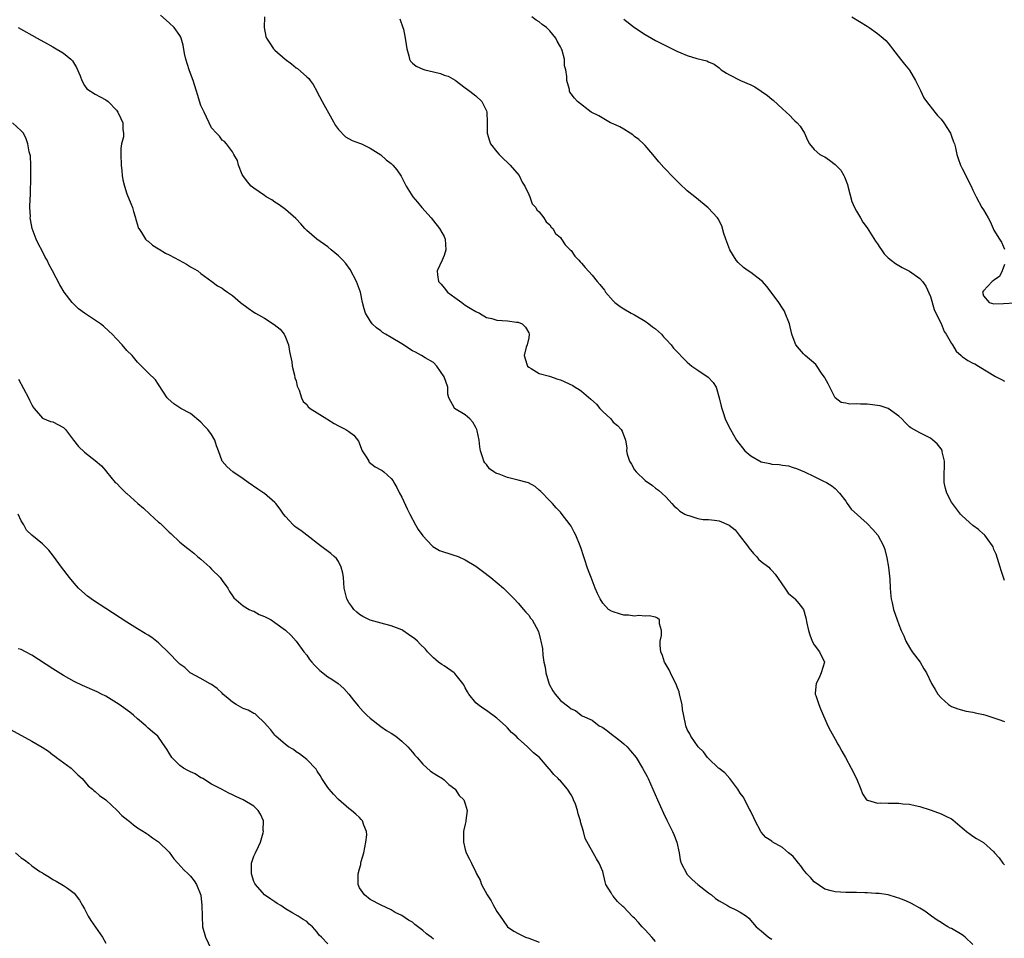
# Model space of a CAD drawing. Units: inches. Extents: x 2679000 to 2682000, y 1539000 to 1542000.
# Drawn here: x 2679577 to 2679763, y 1541455 to 1541628 of the extents above; entities that cross this region are included whole.
import ezdxf

# ---------------------------------------------------------------- set-up
doc = ezdxf.new("R2010")
doc.units = ezdxf.units.IN
doc.header["$MEASUREMENT"] = 0
doc.layers.add('LD26791539_10ft', color=92, linetype='Continuous')

msp = doc.modelspace()

# ---------------------------------------------------------------- linework, layer by layer
at = {"layer": 'LD26791539_10ft'}
for points, elevation in [([(2679757, 1541453.65), (2679755.56, 1541455), (2679755.26, 1541455.26), (2679755, 1541455.45), (2679753, 1541456.64), (2679752.75, 1541456.75), (2679752.29, 1541457), (2679751.47, 1541457.47), (2679751, 1541457.79), (2679750.25, 1541458.25), (2679749.21, 1541459), (2679747.95, 1541459.95), (2679747, 1541460.52), (2679745.4, 1541461.4), (2679745, 1541461.59), (2679744.02, 1541462.02), (2679743, 1541462.43), (2679742.55, 1541462.55), (2679741, 1541463.02), (2679739.3, 1541463.3), (2679738.69, 1541463.31), (2679737, 1541463.42), (2679736.58, 1541463.42), (2679735, 1541463.48), (2679733, 1541463.5), (2679731, 1541463.59), (2679730.21, 1541463.79), (2679729, 1541464.13), (2679727, 1541465.48), (2679726.29, 1541466.29), (2679725.62, 1541467), (2679725, 1541467.78), (2679724.49, 1541468.49), (2679724.04, 1541469), (2679723.59, 1541469.59), (2679723, 1541470.3), (2679722.62, 1541470.62), (2679722.14, 1541471), (2679721, 1541471.99), (2679719.07, 1541473.07), (2679719, 1541473.15), (2679717.86, 1541473.86), (2679717, 1541474.88), (2679716.91, 1541475), (2679715.84, 1541477), (2679715.59, 1541477.59), (2679715, 1541478.77), (2679714.94, 1541478.94), (2679714.76, 1541479.24), (2679713.54, 1541481.54), (2679713, 1541482.25), (2679712.53, 1541483), (2679711.03, 1541485), (2679710.09, 1541486.09), (2679709, 1541486.91), (2679708.92, 1541487), (2679707, 1541488.8), (2679706.83, 1541489), (2679706.06, 1541490.06), (2679705.06, 1541491), (2679703.67, 1541493), (2679703.46, 1541493.46), (2679703, 1541494.3), (2679702.7, 1541495), (2679702.65, 1541495.35), (2679702.07, 1541498.07), (2679702, 1541499), (2679701.52, 1541501), (2679701.44, 1541501.44), (2679701, 1541502.48), (2679700.87, 1541502.87), (2679700.55, 1541503.45), (2679699.84, 1541505), (2679699.6, 1541505.6), (2679699, 1541506.51), (2679698.83, 1541506.83), (2679698.71, 1541507), (2679698.31, 1541508.31), (2679697.99, 1541509), (2679697.86, 1541510.14), (2679697.86, 1541511), (2679698.09, 1541512.09), (2679698.14, 1541513), (2679697.76, 1541514.24), (2679697.73, 1541515), (2679697.35, 1541515.35), (2679697, 1541515.51), (2679695.76, 1541515.76), (2679695, 1541515.74), (2679693.81, 1541515.81), (2679693, 1541515.72), (2679691.89, 1541515.89), (2679691, 1541515.93), (2679690.16, 1541516.16), (2679689, 1541516.51), (2679688.65, 1541516.65), (2679688.11, 1541517), (2679687, 1541518.16), (2679686.5, 1541519), (2679686.02, 1541520.02), (2679685.6, 1541521), (2679684.8, 1541523), (2679684.3, 1541524.3), (2679684.06, 1541525), (2679683.63, 1541526.37), (2679683.3, 1541527.3), (2679683, 1541528.3), (2679682.75, 1541529), (2679681.94, 1541531), (2679681.62, 1541531.62), (2679681, 1541532.76), (2679680.85, 1541533), (2679679.17, 1541535.17), (2679679, 1541535.36), (2679678.19, 1541536.19), (2679677.47, 1541537), (2679677, 1541537.5), (2679675.28, 1541539.28), (2679675, 1541539.53), (2679674.2, 1541540.2), (2679672.93, 1541540.93), (2679672.72, 1541541), (2679671, 1541541.45), (2679669, 1541541.93), (2679667.44, 1541542.56), (2679666.77, 1541542.77), (2679666.41, 1541543), (2679665.6, 1541543.6), (2679665, 1541544.41), (2679664.7, 1541544.7), (2679664.51, 1541545), (2679664.32, 1541545.68), (2679663.9, 1541547), (2679663.74, 1541547.74), (2679663.63, 1541549), (2679663.27, 1541550.73), (2679663.18, 1541551), (2679663, 1541551.36), (2679662.4, 1541552.4), (2679661.88, 1541553), (2679661, 1541553.76), (2679658.96, 1541555), (2679658.94, 1541555.06), (2679657.91, 1541557), (2679657.69, 1541557.69), (2679657.67, 1541559), (2679657.01, 1541560.99), (2679655.59, 1541563), (2679655, 1541563.66), (2679653.42, 1541564.58), (2679652.75, 1541565), (2679651.61, 1541565.61), (2679651, 1541565.88), (2679649, 1541567.18), (2679647, 1541568.38), (2679645.88, 1541569), (2679645.35, 1541569.35), (2679645, 1541569.63), (2679644.2, 1541570.2), (2679643.39, 1541571), (2679643, 1541571.53), (2679642.12, 1541573), (2679641.85, 1541573.85), (2679641.55, 1541575), (2679641.17, 1541577), (2679640.45, 1541579), (2679639.23, 1541581.23), (2679638.4, 1541582.4), (2679637.84, 1541583), (2679637, 1541583.86), (2679635.61, 1541585), (2679635, 1541585.54), (2679632.93, 1541587), (2679631, 1541588.65), (2679630.68, 1541589), (2679629.92, 1541589.92), (2679629, 1541590.81), (2679628.92, 1541590.92), (2679627, 1541592.58), (2679626.46, 1541593), (2679625.61, 1541593.61), (2679625, 1541593.98), (2679624.41, 1541594.41), (2679623.36, 1541595), (2679623, 1541595.27), (2679621, 1541596.66), (2679620.47, 1541597), (2679619.83, 1541597.83), (2679618.9, 1541599), (2679618.81, 1541599.19), (2679618.1, 1541601), (2679617.89, 1541601.89), (2679617.23, 1541603), (2679617, 1541603.48), (2679615.83, 1541605), (2679615.45, 1541605.45), (2679615, 1541605.69), (2679614.48, 1541606.48), (2679613.96, 1541607), (2679613, 1541608.03), (2679612.56, 1541609), (2679612.03, 1541610.03), (2679611.6, 1541611), (2679611, 1541612.29), (2679610.34, 1541614.34), (2679610.18, 1541615), (2679609.8, 1541616.2), (2679609.53, 1541617), (2679609, 1541618.29), (2679608.75, 1541619), (2679608.12, 1541621), (2679607.9, 1541622.1), (2679607.64, 1541623.64), (2679607.27, 1541625), (2679607.19, 1541625.19), (2679607, 1541625.51), (2679605.92, 1541627), (2679605, 1541627.92), (2679603.32, 1541629.32)], 8870), ([(2679623.04, 1541629), (2679622.93, 1541627), (2679623.3, 1541625.3), (2679623.39, 1541625), (2679624.05, 1541624.05), (2679624.75, 1541623), (2679625, 1541622.75), (2679626.91, 1541621), (2679628.12, 1541620.12), (2679629, 1541619.4), (2679629.24, 1541619.24), (2679631, 1541617.66), (2679631.38, 1541617.38), (2679631.64, 1541617), (2679632.22, 1541616.22), (2679632.89, 1541615), (2679632.92, 1541614.92), (2679633.91, 1541613), (2679635.73, 1541609.73), (2679636.47, 1541608.47), (2679637, 1541607.74), (2679638.34, 1541606.34), (2679639.63, 1541605.63), (2679641, 1541605.14), (2679641.35, 1541605), (2679643, 1541604.18), (2679645, 1541602.94), (2679646.01, 1541602.01), (2679647, 1541601.29), (2679647.31, 1541601), (2679648.08, 1541600.08), (2679648.89, 1541598.89), (2679649.8, 1541597), (2679651.08, 1541595), (2679651.98, 1541593.98), (2679652.79, 1541593), (2679654.54, 1541591), (2679655, 1541590.45), (2679656.1, 1541589), (2679657, 1541587.47), (2679657.2, 1541587), (2679657.32, 1541585), (2679657, 1541583.88), (2679656.63, 1541583), (2679655.69, 1541581), (2679655.76, 1541580.24), (2679655.94, 1541579), (2679656.46, 1541578.46), (2679657, 1541577.81), (2679657.64, 1541577), (2679659, 1541575.94), (2679660.37, 1541575), (2679661, 1541574.53), (2679661.94, 1541573.94), (2679663, 1541573.3), (2679663.68, 1541573), (2679665, 1541572.21), (2679666.02, 1541571.98), (2679667, 1541571.68), (2679669, 1541571.52), (2679670.7, 1541571.3), (2679671, 1541571.3), (2679671.74, 1541571), (2679672.37, 1541570.37), (2679673, 1541569.26), (2679673.1, 1541569), (2679673, 1541568.31), (2679672.72, 1541567), (2679672.55, 1541566.55), (2679672.12, 1541565), (2679672.67, 1541563.33), (2679672.75, 1541563), (2679673, 1541562.77), (2679673.48, 1541562.52), (2679675, 1541561.61), (2679676.93, 1541561.07), (2679678.52, 1541560.52), (2679679, 1541560.41), (2679681.33, 1541559.33), (2679681.8, 1541559), (2679682.54, 1541558.54), (2679683, 1541558.24), (2679684.74, 1541556.74), (2679685.8, 1541555.8), (2679686.47, 1541555), (2679687, 1541554.42), (2679688.55, 1541553), (2679689, 1541552.42), (2679689.77, 1541551.77), (2679690.46, 1541551), (2679690.67, 1541550.67), (2679691.28, 1541549), (2679691.56, 1541547.56), (2679691.52, 1541547), (2679691.64, 1541546.36), (2679692.06, 1541545), (2679692.43, 1541544.43), (2679693, 1541543.41), (2679693.31, 1541543), (2679695, 1541541.37), (2679696.41, 1541540.41), (2679697, 1541539.91), (2679697.54, 1541539.54), (2679698.2, 1541539), (2679699, 1541538.21), (2679700.08, 1541537), (2679700.53, 1541536.53), (2679701, 1541536.15), (2679701.59, 1541535.59), (2679702.51, 1541535), (2679703, 1541534.78), (2679703.28, 1541534.72), (2679705, 1541534.18), (2679706.02, 1541534.02), (2679707, 1541533.99), (2679708.16, 1541533.84), (2679709, 1541533.76), (2679710.91, 1541532.91), (2679712.04, 1541532.04), (2679712.84, 1541531), (2679714.4, 1541529), (2679714.61, 1541528.61), (2679715.54, 1541527.54), (2679716.11, 1541527), (2679716.47, 1541526.47), (2679717, 1541526.08), (2679718.39, 1541525), (2679718.67, 1541524.67), (2679719, 1541524.36), (2679719.63, 1541523.63), (2679721.43, 1541521), (2679722.09, 1541520.09), (2679723.15, 1541519.15), (2679723.33, 1541519), (2679724.12, 1541518.12), (2679724.97, 1541516.97), (2679725.42, 1541515.42), (2679725.6, 1541514.4), (2679725.91, 1541513), (2679726.17, 1541512.17), (2679726.62, 1541511), (2679727, 1541510.32), (2679728.01, 1541509), (2679728.94, 1541507), (2679728.35, 1541505), (2679727.95, 1541504.05), (2679727.38, 1541503), (2679727.17, 1541501.17), (2679727.18, 1541501), (2679727.3, 1541500.7), (2679727.88, 1541499), (2679728.2, 1541498.2), (2679729.61, 1541495), (2679730.06, 1541494.06), (2679731, 1541492.44), (2679731.49, 1541491.49), (2679731.79, 1541491), (2679732.21, 1541490.21), (2679732.94, 1541489), (2679734, 1541487), (2679734.99, 1541485), (2679735.81, 1541483), (2679736.12, 1541482.12), (2679736.9, 1541481), (2679737, 1541480.92), (2679737.07, 1541480.93), (2679739, 1541480.36), (2679739.57, 1541480.43), (2679741, 1541480.33), (2679743, 1541480.35), (2679743.75, 1541480.25), (2679745, 1541480.19), (2679746.1, 1541479.9), (2679747, 1541479.71), (2679748.93, 1541479.07), (2679750.51, 1541478.51), (2679751, 1541478.37), (2679751.93, 1541477.93), (2679753, 1541477.37), (2679753.21, 1541477.21), (2679755, 1541475.72), (2679755.38, 1541475.38), (2679755.82, 1541475), (2679756.51, 1541474.51), (2679757, 1541474.12), (2679757.71, 1541473.71), (2679759, 1541472.93), (2679761, 1541471.15), (2679761.14, 1541471), (2679762, 1541470), (2679762.67, 1541469), (2679763, 1541468.68)], 8880), ([(2679648.64, 1541628.64), (2679649.21, 1541627), (2679649.3, 1541626.7), (2679649.66, 1541625), (2679649.79, 1541623.79), (2679649.95, 1541623), (2679650.34, 1541621.66), (2679650.46, 1541621), (2679650.64, 1541620.64), (2679651, 1541620.26), (2679651.7, 1541619.7), (2679653, 1541619.11), (2679653.34, 1541619), (2679655, 1541618.6), (2679656.31, 1541618.31), (2679657, 1541618.02), (2679657.78, 1541617.78), (2679659.07, 1541617.07), (2679661, 1541615.61), (2679661.88, 1541615), (2679663, 1541614.08), (2679664.14, 1541613), (2679665, 1541611.27), (2679665.07, 1541611), (2679665.12, 1541609.12), (2679665.14, 1541607), (2679665.58, 1541605.58), (2679665.79, 1541605), (2679667, 1541603.51), (2679667.44, 1541603), (2679668.2, 1541602.2), (2679669, 1541601.49), (2679669.24, 1541601.24), (2679669.52, 1541601), (2679671.19, 1541599), (2679671.76, 1541597.76), (2679672.28, 1541597), (2679673, 1541595.46), (2679673.21, 1541595), (2679673.67, 1541593.66), (2679674.32, 1541593), (2679674.54, 1541592.54), (2679675, 1541592.18), (2679675.85, 1541591), (2679676.28, 1541590.28), (2679677, 1541589.73), (2679677.27, 1541589.27), (2679677.54, 1541589), (2679678.08, 1541588.08), (2679679, 1541587.3), (2679679.23, 1541587), (2679679.91, 1541585.91), (2679680.85, 1541585), (2679681, 1541584.84), (2679681.75, 1541583.75), (2679682.5, 1541583), (2679682.72, 1541582.72), (2679683, 1541582.47), (2679683.65, 1541581.65), (2679685, 1541580.18), (2679685.96, 1541579), (2679686.45, 1541578.45), (2679687, 1541577.71), (2679687.32, 1541577.32), (2679687.53, 1541577), (2679689, 1541575.31), (2679689.32, 1541575), (2679690.28, 1541574.28), (2679691, 1541573.82), (2679692.41, 1541573), (2679693, 1541572.69), (2679695, 1541571.49), (2679695.71, 1541571), (2679696.44, 1541570.44), (2679697, 1541570.03), (2679697.55, 1541569.55), (2679698.12, 1541569), (2679698.52, 1541568.52), (2679699, 1541568.04), (2679699.95, 1541567), (2679700.4, 1541566.4), (2679703, 1541563.74), (2679703.88, 1541563), (2679705, 1541562.2), (2679706.93, 1541560.93), (2679707.89, 1541559.89), (2679708.43, 1541559), (2679709.05, 1541557), (2679709.4, 1541555.4), (2679709.51, 1541555), (2679709.8, 1541554.2), (2679710.19, 1541553), (2679710.44, 1541552.44), (2679711.14, 1541551), (2679712.32, 1541549), (2679713.91, 1541547), (2679715, 1541546.02), (2679717, 1541544.92), (2679718.59, 1541544.59), (2679719, 1541544.48), (2679720.37, 1541544.37), (2679721, 1541544.25), (2679722.12, 1541544.11), (2679723, 1541543.84), (2679723.65, 1541543.65), (2679725.17, 1541543), (2679727, 1541542.13), (2679728.74, 1541541.26), (2679729.3, 1541541), (2679730.37, 1541540.37), (2679731, 1541539.86), (2679731.81, 1541539), (2679733, 1541537.46), (2679733.26, 1541537), (2679733.97, 1541535.97), (2679737, 1541533.22), (2679738.1, 1541532.1), (2679739.04, 1541531.04), (2679740.09, 1541529), (2679740.34, 1541528.34), (2679740.77, 1541526.77), (2679741.08, 1541525), (2679741.3, 1541522.7), (2679741.39, 1541521), (2679741.49, 1541519.49), (2679741.58, 1541519), (2679741.78, 1541518.22), (2679742, 1541517), (2679742.67, 1541515), (2679743, 1541514.14), (2679743.47, 1541513), (2679743.97, 1541511.97), (2679744.35, 1541511), (2679745, 1541509.8), (2679745.55, 1541509), (2679747.05, 1541507), (2679747.76, 1541505.76), (2679748.24, 1541505), (2679749.17, 1541503), (2679749.87, 1541501.87), (2679750.36, 1541501), (2679751, 1541500.26), (2679752.39, 1541499), (2679753, 1541498.62), (2679754.17, 1541498.17), (2679755.75, 1541497.75), (2679757, 1541497.55), (2679757.44, 1541497.44), (2679759, 1541497.13), (2679759.49, 1541497), (2679761.73, 1541496.27), (2679763, 1541495.81)], 8890), ([(2679763, 1541522.46), (2679762.35, 1541524.35), (2679762.19, 1541525), (2679761.41, 1541527.41), (2679761, 1541528.34), (2679760.83, 1541528.83), (2679760.73, 1541529), (2679759.88, 1541530.12), (2679759.28, 1541531), (2679759.14, 1541531.15), (2679759, 1541531.23), (2679758.08, 1541532.08), (2679757, 1541532.84), (2679755, 1541534.69), (2679754.7, 1541535), (2679753.16, 1541537), (2679753, 1541537.24), (2679752.12, 1541539), (2679751.84, 1541539.84), (2679751.58, 1541541), (2679751.58, 1541542.42), (2679751.56, 1541543), (2679751.62, 1541543.62), (2679751.63, 1541545), (2679751.22, 1541546.78), (2679751.21, 1541547), (2679751.15, 1541547.15), (2679751, 1541547.37), (2679750.27, 1541548.27), (2679749.42, 1541549), (2679749, 1541549.34), (2679747, 1541550.38), (2679745.29, 1541551.29), (2679745, 1541551.52), (2679744.26, 1541552.26), (2679743.6, 1541553), (2679743, 1541553.55), (2679741, 1541555), (2679739.48, 1541555.48), (2679737, 1541555.82), (2679735.77, 1541555.77), (2679735, 1541555.89), (2679733.77, 1541555.77), (2679733, 1541555.96), (2679732.1, 1541556.1), (2679730.98, 1541556.98), (2679729.62, 1541559.62), (2679729, 1541560.75), (2679728.92, 1541560.92), (2679728.53, 1541561.47), (2679727.3, 1541563.3), (2679725.31, 1541565), (2679725, 1541565.29), (2679724.2, 1541566.2), (2679723.55, 1541567), (2679723, 1541568.31), (2679722.78, 1541569), (2679722.31, 1541571), (2679721.53, 1541573), (2679721.36, 1541573.36), (2679721, 1541573.96), (2679720.33, 1541575), (2679718.88, 1541577), (2679718.03, 1541578.03), (2679717.2, 1541579), (2679717, 1541579.19), (2679715, 1541580.7), (2679714.52, 1541581), (2679713.62, 1541581.62), (2679712.59, 1541582.59), (2679712.24, 1541583), (2679711.02, 1541585), (2679710.29, 1541587), (2679709.94, 1541588.06), (2679709.52, 1541589.52), (2679708.86, 1541590.86), (2679708.74, 1541591), (2679706.94, 1541592.94), (2679704.73, 1541594.73), (2679703, 1541596.16), (2679701.51, 1541597.51), (2679700.5, 1541598.5), (2679698.55, 1541600.55), (2679697.62, 1541601.62), (2679696.48, 1541603), (2679695, 1541604.68), (2679694.71, 1541605), (2679693.83, 1541605.83), (2679693, 1541606.43), (2679692.69, 1541606.69), (2679692.18, 1541607), (2679691, 1541607.76), (2679690.22, 1541608.22), (2679689, 1541608.78), (2679688.47, 1541609), (2679686.28, 1541610.28), (2679684.8, 1541611), (2679682.26, 1541613), (2679681.63, 1541613.63), (2679681, 1541614.44), (2679680.78, 1541614.78), (2679680.71, 1541615), (2679680.69, 1541615.31), (2679680.18, 1541617), (2679680.24, 1541617.76), (2679680, 1541619), (2679679.75, 1541619.75), (2679679.75, 1541621), (2679679.33, 1541622.67), (2679679.2, 1541623), (2679679.12, 1541623.12), (2679679, 1541623.37), (2679678.41, 1541624.41), (2679678.14, 1541625), (2679677, 1541626.4), (2679676.38, 1541627), (2679675.57, 1541627.57), (2679675, 1541628.05), (2679674.4, 1541628.4), (2679673.57, 1541629)], 8900), ([(2679691, 1541628.57), (2679693, 1541627.03), (2679695, 1541625.71), (2679696.22, 1541625), (2679697, 1541624.57), (2679699, 1541623.53), (2679701, 1541622.54), (2679701.8, 1541622.2), (2679703, 1541621.72), (2679704.83, 1541621.17), (2679706.7, 1541620.7), (2679707, 1541620.54), (2679708.09, 1541620.09), (2679709, 1541619.36), (2679709.22, 1541619.22), (2679709.42, 1541619), (2679710.39, 1541618.39), (2679711, 1541618.06), (2679713.06, 1541617), (2679715, 1541616.17), (2679715.78, 1541615.78), (2679718.16, 1541614.16), (2679719, 1541613.43), (2679719.26, 1541613.26), (2679721, 1541611.63), (2679722.38, 1541610.38), (2679723, 1541609.68), (2679723.37, 1541609.37), (2679723.76, 1541609), (2679724.36, 1541608.36), (2679725.19, 1541607), (2679725.71, 1541605.71), (2679726.09, 1541605), (2679727, 1541603.94), (2679728.07, 1541603), (2679728.67, 1541602.67), (2679729, 1541602.53), (2679729.91, 1541601.91), (2679731, 1541601.08), (2679732.02, 1541600.02), (2679732.63, 1541599), (2679732.76, 1541598.76), (2679733.32, 1541597.32), (2679733.37, 1541597), (2679734.11, 1541594.11), (2679734.64, 1541593), (2679735, 1541592.3), (2679735.74, 1541591), (2679736.21, 1541590.21), (2679737, 1541589.11), (2679738.62, 1541586.62), (2679739, 1541586.11), (2679739.41, 1541585.41), (2679739.71, 1541585), (2679740.22, 1541584.22), (2679741, 1541583.49), (2679741.57, 1541583), (2679742.38, 1541582.38), (2679743.66, 1541581.66), (2679745, 1541580.97), (2679747, 1541579.53), (2679747.49, 1541579), (2679748.09, 1541578.09), (2679749, 1541576.15), (2679749.71, 1541573.71), (2679750.03, 1541573), (2679751, 1541571.05), (2679751.56, 1541569.56), (2679751.99, 1541569), (2679753, 1541567.27), (2679753.18, 1541567), (2679753.84, 1541565.84), (2679754.81, 1541565), (2679755, 1541564.81), (2679756.07, 1541564.07), (2679757, 1541563.55), (2679757.39, 1541563.39), (2679758.1, 1541563), (2679761.29, 1541561), (2679762.46, 1541560.46), (2679763, 1541560.17)], 8910), ([(2679734.14, 1541629), (2679737, 1541627.24), (2679737.38, 1541627), (2679739, 1541625.85), (2679740.03, 1541625), (2679740.53, 1541624.53), (2679741, 1541624.02), (2679741.46, 1541623.46), (2679741.84, 1541623), (2679743.35, 1541621), (2679744.08, 1541620.08), (2679745, 1541618.94), (2679746.17, 1541617), (2679747, 1541615.36), (2679747.1, 1541615.1), (2679747.73, 1541613.73), (2679748.24, 1541613), (2679749.82, 1541611), (2679750.35, 1541610.35), (2679751, 1541609.68), (2679751.53, 1541609), (2679752.79, 1541607), (2679753, 1541606.47), (2679753.38, 1541605.38), (2679753.53, 1541605), (2679753.72, 1541604.28), (2679754, 1541603), (2679754.21, 1541602.21), (2679754.65, 1541601), (2679755, 1541600.33), (2679756.69, 1541597), (2679757, 1541596.23), (2679757.61, 1541595), (2679758.7, 1541593), (2679759, 1541592.54), (2679759.89, 1541591), (2679760.31, 1541590.31), (2679760.85, 1541589), (2679761, 1541588.7), (2679762.03, 1541587), (2679762.42, 1541586.42), (2679763, 1541585.08)], 8920), ([(2679576.42, 1541627), (2679579.99, 1541625), (2679581.95, 1541623.95), (2679583, 1541623.36), (2679585, 1541622.17), (2679586.38, 1541621), (2679586.7, 1541620.7), (2679587.46, 1541619.46), (2679588.13, 1541617.87), (2679588.47, 1541617), (2679589, 1541616.02), (2679589.42, 1541615.42), (2679591, 1541614.39), (2679591.91, 1541613.91), (2679593, 1541613.31), (2679593.44, 1541613), (2679595, 1541611.41), (2679595.28, 1541611), (2679595.82, 1541609.82), (2679596.22, 1541609), (2679596.25, 1541607.75), (2679596.36, 1541607), (2679596.32, 1541606.32), (2679596, 1541605), (2679595.86, 1541604.14), (2679595.83, 1541603), (2679595.92, 1541601), (2679596.06, 1541599.94), (2679596.12, 1541599), (2679596.21, 1541598.21), (2679596.51, 1541597), (2679597, 1541595.59), (2679597.72, 1541593.72), (2679598.03, 1541593), (2679598.25, 1541592.25), (2679598.64, 1541591), (2679598.7, 1541590.7), (2679599, 1541589.73), (2679599.15, 1541589.15), (2679599.22, 1541589), (2679599.73, 1541588.27), (2679600.49, 1541587), (2679600.74, 1541586.74), (2679601, 1541586.6), (2679601.83, 1541585.83), (2679603, 1541585.17), (2679603.09, 1541585.09), (2679604.32, 1541584.32), (2679605, 1541584), (2679606.9, 1541583), (2679608.24, 1541582.24), (2679609, 1541581.77), (2679610.39, 1541581), (2679611, 1541580.49), (2679613.06, 1541579), (2679614.15, 1541578.15), (2679615, 1541577.72), (2679615.41, 1541577.41), (2679616.03, 1541577), (2679617, 1541576.33), (2679618.5, 1541575), (2679619.93, 1541573.93), (2679621, 1541573.2), (2679621.32, 1541573), (2679623, 1541572.04), (2679624.88, 1541570.88), (2679625.97, 1541569.97), (2679626.74, 1541569), (2679627, 1541568.46), (2679627.54, 1541567), (2679627.73, 1541565.73), (2679628.19, 1541563.81), (2679628.25, 1541563), (2679628.71, 1541561.29), (2679628.78, 1541560.78), (2679629, 1541560.18), (2679629.22, 1541559.22), (2679629.58, 1541558.42), (2679630.04, 1541557), (2679630.32, 1541556.32), (2679631, 1541555.74), (2679631.28, 1541555.28), (2679631.66, 1541555), (2679634.82, 1541553), (2679635, 1541552.9), (2679636.17, 1541552.17), (2679637, 1541551.72), (2679638.43, 1541551), (2679639, 1541550.61), (2679639.94, 1541549.94), (2679640.79, 1541548.79), (2679641.51, 1541547), (2679642.37, 1541545.63), (2679642.73, 1541545), (2679642.84, 1541544.84), (2679643.94, 1541543.94), (2679645, 1541543.41), (2679645.26, 1541543.26), (2679645.62, 1541543), (2679647, 1541541.74), (2679647.33, 1541541.33), (2679647.47, 1541541), (2679648.04, 1541540.04), (2679648.54, 1541539), (2679649, 1541538.19), (2679650, 1541536), (2679650.5, 1541535), (2679651.61, 1541533), (2679652.09, 1541532.09), (2679653, 1541530.9), (2679654.75, 1541529), (2679654.86, 1541528.86), (2679656.1, 1541528.1), (2679658.66, 1541527.34), (2679659.64, 1541527), (2679661, 1541526.38), (2679663, 1541525.19), (2679663.28, 1541525), (2679664.23, 1541524.23), (2679665.83, 1541523), (2679668.23, 1541521), (2679668.63, 1541520.63), (2679670.27, 1541519), (2679671, 1541518.15), (2679672.03, 1541517), (2679672.47, 1541516.47), (2679673, 1541515.89), (2679673.36, 1541515.36), (2679673.65, 1541515), (2679674.39, 1541513.61), (2679674.84, 1541512.84), (2679675.26, 1541511.26), (2679675.28, 1541511), (2679675.58, 1541509.58), (2679675.64, 1541508.36), (2679675.88, 1541507), (2679676.09, 1541506.09), (2679676.23, 1541505), (2679676.88, 1541502.88), (2679677.58, 1541501.58), (2679677.98, 1541501), (2679679, 1541499.79), (2679680.59, 1541498.59), (2679681, 1541498.19), (2679681.85, 1541497.85), (2679682.9, 1541497), (2679683.14, 1541496.86), (2679685, 1541496.04), (2679686.3, 1541495), (2679686.77, 1541494.77), (2679687, 1541494.64), (2679687.95, 1541493.95), (2679689, 1541493.15), (2679689.18, 1541493), (2679690.23, 1541492.23), (2679691, 1541491.58), (2679691.64, 1541491), (2679692.28, 1541490.28), (2679693.3, 1541489), (2679694.55, 1541487), (2679695.38, 1541485.38), (2679695.59, 1541485), (2679696.5, 1541483), (2679697.37, 1541481), (2679698.49, 1541478.49), (2679699.13, 1541477.13), (2679700.2, 1541475), (2679700.44, 1541474.44), (2679701, 1541473), (2679701.44, 1541471), (2679701.67, 1541469.67), (2679701.84, 1541469), (2679702.9, 1541467), (2679702.94, 1541466.94), (2679703.92, 1541465.92), (2679704.98, 1541465), (2679707, 1541463.41), (2679707.57, 1541463), (2679708.35, 1541462.35), (2679709, 1541461.91), (2679709.57, 1541461.57), (2679710.61, 1541461), (2679711, 1541460.74), (2679712.2, 1541460.2), (2679713, 1541459.73), (2679714.19, 1541459), (2679714.62, 1541458.62), (2679716.05, 1541457), (2679717, 1541456.2), (2679718.37, 1541455), (2679719, 1541454.62)], 8860), ([(2679697, 1541454.23), (2679696.28, 1541455), (2679695, 1541456.43), (2679694.45, 1541457), (2679693.77, 1541457.77), (2679693, 1541458.61), (2679692.79, 1541458.79), (2679692.59, 1541459), (2679691, 1541460.67), (2679690.81, 1541460.81), (2679689.8, 1541461.8), (2679689, 1541462.81), (2679688.9, 1541462.9), (2679688.81, 1541463), (2679688.58, 1541463.42), (2679687.61, 1541465), (2679687.48, 1541465.47), (2679687, 1541467.44), (2679686.32, 1541469), (2679685.81, 1541469.81), (2679683.69, 1541473.69), (2679683.36, 1541475), (2679682.81, 1541476.81), (2679682.79, 1541477), (2679682.33, 1541478.33), (2679682.23, 1541479), (2679681.82, 1541480.18), (2679681.5, 1541481), (2679681.34, 1541481.34), (2679681, 1541481.93), (2679680.34, 1541483), (2679679, 1541484.57), (2679678.77, 1541484.77), (2679678.59, 1541485), (2679677.77, 1541485.77), (2679677, 1541486.73), (2679676.86, 1541486.86), (2679675.04, 1541489), (2679673.9, 1541489.9), (2679672.77, 1541491), (2679671, 1541492.57), (2679670.61, 1541493), (2679669.75, 1541493.75), (2679669, 1541494.62), (2679668.6, 1541495), (2679667, 1541496.42), (2679665, 1541497.9), (2679664.33, 1541498.33), (2679663.36, 1541499), (2679663, 1541499.33), (2679661.68, 1541501), (2679661.41, 1541501.41), (2679661, 1541502.15), (2679660.71, 1541502.71), (2679660.53, 1541503), (2679659, 1541504.89), (2679658.87, 1541505), (2679657, 1541506.3), (2679656.56, 1541506.56), (2679655.95, 1541507), (2679655.43, 1541507.43), (2679655, 1541507.83), (2679653.85, 1541509), (2679653.45, 1541509.45), (2679652.45, 1541510.45), (2679651.94, 1541511), (2679651.43, 1541511.43), (2679650.27, 1541512.27), (2679649.21, 1541513), (2679649, 1541513.12), (2679647, 1541513.91), (2679645.81, 1541514.19), (2679643, 1541514.95), (2679641.63, 1541515.63), (2679641, 1541516.03), (2679640.47, 1541516.47), (2679639.95, 1541517), (2679639.52, 1541517.52), (2679639, 1541518.28), (2679638.59, 1541519), (2679638.28, 1541520.28), (2679638.12, 1541521), (2679637.96, 1541523), (2679637.84, 1541523.84), (2679637.52, 1541525), (2679637, 1541526.02), (2679636.61, 1541526.61), (2679636.17, 1541527), (2679635.58, 1541527.58), (2679633.59, 1541529), (2679631, 1541531), (2679629.89, 1541531.89), (2679629, 1541532.48), (2679628.72, 1541532.72), (2679628.42, 1541533), (2679627, 1541534.56), (2679626.64, 1541535), (2679625.96, 1541535.96), (2679625.19, 1541537), (2679625, 1541537.21), (2679623, 1541538.91), (2679622.88, 1541539), (2679621.74, 1541539.74), (2679619.96, 1541541), (2679619, 1541541.7), (2679617.02, 1541543), (2679615.93, 1541543.93), (2679615.01, 1541545.02), (2679614.35, 1541547), (2679613.93, 1541547.93), (2679613.61, 1541549), (2679613, 1541550.04), (2679612.31, 1541551), (2679611.66, 1541551.66), (2679611, 1541552.42), (2679609, 1541554.02), (2679607.21, 1541555), (2679605.86, 1541555.86), (2679604.8, 1541556.8), (2679604.64, 1541557), (2679603, 1541559.51), (2679602.39, 1541560.39), (2679601, 1541561.72), (2679599, 1541563.76), (2679597.96, 1541565), (2679597, 1541565.97), (2679596.12, 1541567), (2679595, 1541568.12), (2679594.23, 1541569), (2679593.6, 1541569.6), (2679592.55, 1541570.55), (2679591.99, 1541571), (2679589, 1541573), (2679587.85, 1541573.85), (2679587, 1541574.64), (2679586.81, 1541574.81), (2679586.63, 1541575), (2679585.11, 1541577), (2679584.33, 1541578.33), (2679582.93, 1541581), (2679582.25, 1541582.25), (2679581.88, 1541583), (2679581.56, 1541583.56), (2679581, 1541584.66), (2679580.18, 1541586.18), (2679579.8, 1541587), (2679579.06, 1541589), (2679578.74, 1541590.74), (2679578.72, 1541591), (2679578.73, 1541591.27), (2679578.66, 1541593), (2679578.68, 1541594.68), (2679578.73, 1541595.27), (2679578.85, 1541599), (2679578.83, 1541599.17), (2679578.83, 1541601), (2679578.73, 1541602.73), (2679578.51, 1541603.49), (2679578.27, 1541605), (2679577.93, 1541605.93), (2679577.43, 1541607), (2679577, 1541607.5), (2679575.34, 1541609)], 8850), ([(2679763, 1541582.19), (2679762.55, 1541581), (2679762.05, 1541579.95), (2679761, 1541579.27), (2679760.88, 1541579.12), (2679760.69, 1541579), (2679759, 1541577.21), (2679758.83, 1541577), (2679759, 1541576.26), (2679760.07, 1541575), (2679761, 1541574.79), (2679762.8, 1541574.8), (2679764.94, 1541574.94)], 8920), ([(2679576.51, 1541560.51), (2679578.41, 1541557), (2679578.58, 1541556.58), (2679579, 1541555.68), (2679579.24, 1541555.24), (2679579.47, 1541555), (2679581, 1541553.13), (2679582.55, 1541552.55), (2679583, 1541552.47), (2679585, 1541551.41), (2679585.41, 1541551), (2679586.89, 1541549), (2679587.81, 1541547.81), (2679589, 1541546.71), (2679591, 1541545.14), (2679592.16, 1541544.16), (2679593, 1541543.19), (2679593.13, 1541543), (2679594.79, 1541541), (2679595, 1541540.83), (2679595.94, 1541539.94), (2679596.84, 1541539), (2679597, 1541538.88), (2679599.07, 1541537), (2679600.13, 1541536.13), (2679601.33, 1541535), (2679603, 1541533.49), (2679603.27, 1541533.27), (2679605, 1541531.57), (2679605.32, 1541531.32), (2679607, 1541529.73), (2679608.49, 1541528.49), (2679609, 1541528.15), (2679609.64, 1541527.64), (2679610.33, 1541527), (2679611, 1541526.47), (2679612.65, 1541525), (2679613, 1541524.63), (2679614.65, 1541523), (2679615, 1541522.48), (2679616.08, 1541521), (2679616.38, 1541520.38), (2679617, 1541519.55), (2679617.2, 1541519.2), (2679619, 1541517.67), (2679620.15, 1541517), (2679620.7, 1541516.7), (2679621, 1541516.64), (2679622.03, 1541516.03), (2679623, 1541515.68), (2679624.29, 1541515), (2679625, 1541514.54), (2679627, 1541513.05), (2679628.04, 1541512.04), (2679629, 1541510.96), (2679630.46, 1541509), (2679631, 1541508.32), (2679631.54, 1541507.54), (2679632, 1541507), (2679632.45, 1541506.45), (2679633.46, 1541505.46), (2679635, 1541504.26), (2679635.78, 1541503.78), (2679636.96, 1541502.96), (2679638.05, 1541502.05), (2679639, 1541500.97), (2679639.85, 1541499.85), (2679640.74, 1541498.74), (2679641.69, 1541497.69), (2679642.41, 1541497), (2679643, 1541496.4), (2679645, 1541494.87), (2679646.12, 1541494.12), (2679647, 1541493.58), (2679647.85, 1541493), (2679649, 1541492.08), (2679650.13, 1541491), (2679651, 1541490.02), (2679651.45, 1541489.45), (2679651.88, 1541489), (2679653, 1541487.72), (2679654.44, 1541486.44), (2679655.63, 1541485.63), (2679656.69, 1541485), (2679657, 1541484.78), (2679657.92, 1541483.92), (2679659, 1541483.08), (2679659.08, 1541483), (2679659.83, 1541481.83), (2679660.71, 1541481), (2679661, 1541480.24), (2679661.38, 1541479), (2679661.11, 1541477.11), (2679661.11, 1541476.89), (2679661, 1541476.41), (2679660.7, 1541475.3), (2679660.65, 1541475), (2679660.65, 1541473), (2679661, 1541471.61), (2679661.17, 1541471), (2679661.8, 1541469.8), (2679662.15, 1541469), (2679663, 1541467.34), (2679663.12, 1541467), (2679663.83, 1541465.83), (2679664.05, 1541465), (2679665.11, 1541463), (2679665.91, 1541461.91), (2679666.33, 1541461), (2679666.6, 1541460.6), (2679667, 1541459.85), (2679667.57, 1541459), (2679668.17, 1541458.17), (2679668.99, 1541457), (2679670.18, 1541456.18), (2679671, 1541455.7), (2679672.42, 1541455), (2679673, 1541454.81), (2679675, 1541454.09)], 8840), ([(2679655, 1541454.65), (2679654.56, 1541455), (2679653.65, 1541455.65), (2679653, 1541456.28), (2679651.45, 1541457.45), (2679651, 1541457.88), (2679650.26, 1541458.26), (2679649, 1541459.14), (2679647.71, 1541459.71), (2679647, 1541460.19), (2679645.1, 1541461.1), (2679643, 1541462.17), (2679641.92, 1541463), (2679641, 1541464.34), (2679640.74, 1541465), (2679640.72, 1541466.72), (2679640.73, 1541467), (2679641, 1541467.95), (2679641.25, 1541468.75), (2679641.26, 1541469), (2679641.31, 1541469.31), (2679641.8, 1541471), (2679642.21, 1541473), (2679642.37, 1541474.37), (2679642.32, 1541475), (2679641.79, 1541476.21), (2679641.54, 1541477), (2679641.3, 1541477.3), (2679641, 1541477.63), (2679640.3, 1541478.3), (2679639.49, 1541479), (2679639, 1541479.38), (2679637, 1541481.05), (2679636.07, 1541482.07), (2679635.25, 1541483), (2679635, 1541483.33), (2679633.86, 1541485), (2679633.57, 1541485.57), (2679633, 1541486.4), (2679632.77, 1541486.77), (2679631, 1541488.62), (2679629.67, 1541489.67), (2679629, 1541490.07), (2679628.48, 1541490.48), (2679627.59, 1541491), (2679627, 1541491.45), (2679625.19, 1541493), (2679625, 1541493.19), (2679624.22, 1541494.22), (2679623.5, 1541495), (2679623, 1541495.58), (2679621.53, 1541497), (2679621.24, 1541497.24), (2679621, 1541497.33), (2679619.94, 1541497.94), (2679619, 1541498.27), (2679617.66, 1541499), (2679617, 1541499.44), (2679616.12, 1541500.12), (2679615.13, 1541501), (2679615, 1541501.15), (2679614.04, 1541502.04), (2679613, 1541502.77), (2679612.87, 1541502.87), (2679612.59, 1541503), (2679611, 1541503.9), (2679608.98, 1541505), (2679607.98, 1541505.98), (2679607, 1541506.64), (2679606.83, 1541506.83), (2679606.6, 1541507), (2679605, 1541508.73), (2679603, 1541510.67), (2679601.69, 1541511.69), (2679601, 1541512.1), (2679600.46, 1541512.46), (2679599, 1541513.3), (2679597, 1541514.56), (2679593, 1541517.14), (2679590.67, 1541518.67), (2679589.51, 1541519.51), (2679588.44, 1541520.44), (2679587.86, 1541521), (2679587, 1541521.97), (2679586.15, 1541523), (2679584.62, 1541525), (2679583.09, 1541527.09), (2679582.2, 1541528.2), (2679581.4, 1541529), (2679581, 1541529.37), (2679579.02, 1541531.02), (2679578, 1541532), (2679577.48, 1541533), (2679577, 1541533.71), (2679576.4, 1541535)], 8830), ([(2679635, 1541453.79), (2679633.82, 1541455), (2679633.38, 1541455.38), (2679633, 1541455.96), (2679632.07, 1541457), (2679631.48, 1541457.48), (2679631, 1541457.99), (2679630.35, 1541458.35), (2679629.36, 1541459), (2679628.41, 1541459.59), (2679627, 1541460.38), (2679626.08, 1541461), (2679625.42, 1541461.42), (2679625, 1541461.73), (2679624.21, 1541462.21), (2679623, 1541463.03), (2679621.29, 1541465), (2679621.18, 1541465.18), (2679621, 1541465.57), (2679620.57, 1541467), (2679620.55, 1541467.45), (2679620.57, 1541469), (2679621, 1541470.31), (2679621.3, 1541471), (2679621.86, 1541472.14), (2679622.24, 1541473), (2679622.76, 1541474.76), (2679622.82, 1541475), (2679622.79, 1541475.21), (2679622.84, 1541477), (2679622.26, 1541478.26), (2679621.8, 1541479), (2679621, 1541479.79), (2679619, 1541480.99), (2679617.61, 1541481.61), (2679617, 1541481.95), (2679616.28, 1541482.28), (2679614.86, 1541483), (2679613, 1541483.97), (2679611.34, 1541485), (2679611.13, 1541485.13), (2679611, 1541485.18), (2679609.9, 1541485.9), (2679609, 1541486.28), (2679608.55, 1541486.55), (2679607.69, 1541487), (2679607, 1541487.49), (2679605.52, 1541489), (2679605.3, 1541489.3), (2679605, 1541489.84), (2679604.53, 1541490.54), (2679604.26, 1541491), (2679603, 1541492.82), (2679602.84, 1541493), (2679601.83, 1541493.83), (2679601, 1541494.56), (2679600.58, 1541495), (2679599, 1541496.31), (2679598.24, 1541497), (2679597.55, 1541497.55), (2679595.55, 1541499), (2679595, 1541499.36), (2679593, 1541500.57), (2679592.2, 1541501), (2679591.39, 1541501.39), (2679588.58, 1541502.58), (2679587, 1541503.36), (2679585, 1541504.51), (2679583, 1541505.74), (2679579, 1541508.32), (2679577.81, 1541509), (2679577, 1541509.41), (2679576.44, 1541509.56)], 8820), ([(2679575, 1541494.31), (2679579, 1541492.08), (2679580.94, 1541490.94), (2679582.17, 1541490.17), (2679583, 1541489.51), (2679583.3, 1541489.3), (2679583.69, 1541489), (2679586.45, 1541487), (2679587.71, 1541485.71), (2679588.51, 1541485), (2679589.64, 1541483.64), (2679590.47, 1541483), (2679590.74, 1541482.74), (2679591, 1541482.54), (2679591.8, 1541481.8), (2679593, 1541480.97), (2679595.13, 1541479), (2679596.06, 1541478.06), (2679597.14, 1541477.14), (2679597.34, 1541477), (2679598.26, 1541476.26), (2679599, 1541475.72), (2679600.66, 1541474.66), (2679601, 1541474.41), (2679601.83, 1541473.83), (2679603, 1541473.06), (2679605, 1541471.07), (2679605.86, 1541469.86), (2679606.62, 1541469), (2679607.76, 1541467.76), (2679608.58, 1541467), (2679609, 1541466.55), (2679609.7, 1541465.7), (2679610.15, 1541465), (2679610.96, 1541462.96), (2679611.18, 1541461), (2679611.21, 1541459), (2679611.31, 1541457), (2679611.84, 1541455), (2679612.9, 1541452.9)], 8810), ([(2679575.9, 1541471), (2679577, 1541470.01), (2679577.64, 1541469.64), (2679578.47, 1541469), (2679579, 1541468.5), (2679580.55, 1541467.45), (2679581, 1541467.17), (2679581.12, 1541467.12), (2679582.37, 1541466.37), (2679583, 1541465.93), (2679583.61, 1541465.61), (2679585, 1541464.81), (2679585.74, 1541464.26), (2679587, 1541463.36), (2679588.05, 1541462.05), (2679588.61, 1541461), (2679589, 1541460.37), (2679589.69, 1541459), (2679590.18, 1541458.18), (2679592.36, 1541455), (2679593, 1541453.88)], 8800)]:
    msp.add_lwpolyline(points, dxfattribs=dict(at, elevation=elevation))

doc.saveas('drawing.dxf')
